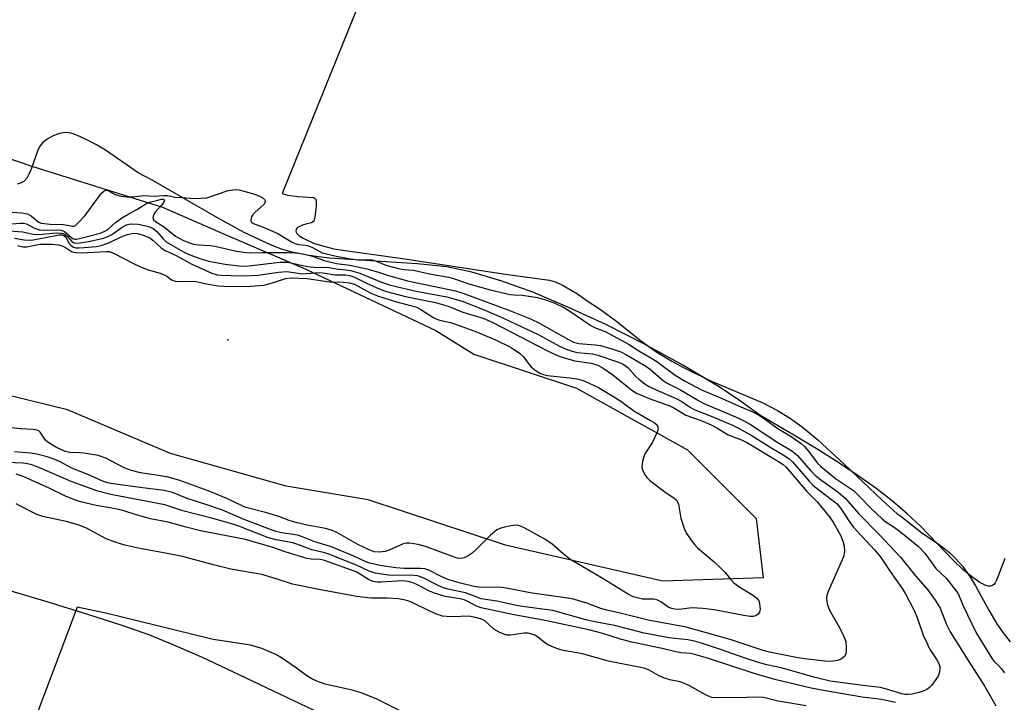
# Model space of a CAD drawing. Units: inches. Extents: x 1231765 to 1237764, y 497457 to 501457.
# Drawn here: x 1233590 to 1233856, y 501054 to 501238 of the extents above; entities that cross this region are included whole.
import ezdxf

# ---------------------------------------------------------------- set-up
doc = ezdxf.new("R2010")
doc.units = ezdxf.units.IN
doc.header["$MEASUREMENT"] = 0
for name, color, linetype in [('ELEV-Spot Elevation', 7, 'Continuous'), ('HYDRO-Stream Poly Centerlines', 142, 'Continuous'), ('HYDRO-Water Body', 4, 'Continuous'), ('NTRL-Trees', 3, 'Continuous'), ('Undefined', 1, 'Continuous')]:
    doc.layers.add(name, color=color, linetype=linetype)

msp = doc.modelspace()

# ---------------------------------------------------------------- linework, layer by layer
at = {"layer": 'ELEV-Spot Elevation'}
msp.add_point((1233646.58, 501151.87, 172.02), dxfattribs=at)
at = {"layer": 'HYDRO-Stream Poly Centerlines'}
for points in [[(1233856.21, 501092.79, 0), (1233854.1, 501087.2, 0), (1233853.61, 501086.24, 0), (1233853.24, 501085.77, 0), (1233852.93, 501085.55, 0), (1233852.4, 501085.37, 0), (1233851.78, 501085.38, 0), (1233851.08, 501085.54, 0), (1233849.47, 501086.32, 0), (1233847.31, 501087.84, 0), (1233844.95, 501089.87, 0), (1233842.48, 501092.23, 0), (1233833.4, 501101.63, 0), (1233829.89, 501104.92, 0), (1233825.9, 501108.31, 0), (1233821.4, 501111.8, 0), (1233816.68, 501115.17, 0), (1233811.48, 501118.65, 0), (1233805.79, 501122.23, 0), (1233799.32, 501126.14, 0), (1233790.12, 501131.52, 0), (1233784.33, 501135.72, 0), (1233779, 501139.26, 0), (1233769.51, 501144.92, 0), (1233759, 501150.68, 0), (1233748.55, 501155.99, 0), (1233738.37, 501160.7, 0), (1233728.86, 501164.66, 0), (1233720.25, 501167.77, 0), (1233712.39, 501170.09, 0), (1233705.7, 501171.5, 0), (1233697.65, 501172.39, 0), (1233673.96, 501173.9, 0), (1233668.44, 501174.58, 0), (1233663.95, 501175.48, 0), (1233661.11, 501176.35, 0), (1233658.1, 501177.5, 0), (1233651.04, 501180.83, 0), (1233643.82, 501184.75, 0), (1233626.32, 501194.81, 0), (1233622.42, 501196.87, 0), (1233613.56, 501203.02, 0), (1233611.37, 501204.37, 0), (1233609.27, 501205.47, 0), (1233606.89, 501206.61, 0), (1233605.17, 501207.32, 0), (1233603.85, 501207.71, 0), (1233602.7, 501207.82, 0), (1233601.22, 501207.52, 0), (1233599.5, 501206.89, 0), (1233597.87, 501206.04, 0), (1233596.66, 501205.12, 0), (1233595.97, 501204.2, 0), (1233595.36, 501203, 0), (1233593.51, 501197.9, 0), (1233592.95, 501196.57, 0), (1233592.34, 501195.47, 0), (1233591.63, 501194.69, 0), (1233590.82, 501194.22, 0), (1233589.79, 501193.84, 0)], [(1233586.54, 501084.51, 0), (1233597.8, 501081.19, 0), (1233609.04, 501077.72, 0), (1233618.24, 501074.72, 0), (1233625.43, 501072.19, 0), (1233631.77, 501069.64, 0), (1233639.66, 501066.15, 0), (1233647.87, 501062.32, 0), (1233669.84, 501051.85, 0)]]:
    msp.add_polyline3d(points, dxfattribs=at)
at = {"layer": 'HYDRO-Water Body'}
for points in [[(1233856.21, 501092.79, 0), (1233854.1, 501087.2, 0), (1233853.61, 501086.24, 0), (1233853.24, 501085.77, 0), (1233852.93, 501085.55, 0), (1233852.4, 501085.37, 0), (1233851.78, 501085.38, 0), (1233851.08, 501085.54, 0), (1233849.47, 501086.32, 0), (1233847.31, 501087.84, 0), (1233844.95, 501089.87, 0), (1233842.48, 501092.23, 0), (1233833.4, 501101.63, 0), (1233829.89, 501104.92, 0), (1233825.9, 501108.31, 0), (1233821.4, 501111.8, 0), (1233816.68, 501115.17, 0), (1233811.48, 501118.65, 0), (1233805.79, 501122.23, 0), (1233799.32, 501126.14, 0), (1233790.12, 501131.52, 0), (1233784.33, 501135.72, 0), (1233779, 501139.26, 0), (1233769.51, 501144.92, 0), (1233759, 501150.68, 0), (1233748.55, 501155.99, 0), (1233738.37, 501160.7, 0), (1233728.86, 501164.66, 0), (1233720.25, 501167.77, 0), (1233712.39, 501170.09, 0), (1233705.7, 501171.5, 0), (1233697.65, 501172.39, 0), (1233673.96, 501173.9, 0), (1233668.44, 501174.58, 0), (1233663.95, 501175.48, 0), (1233661.11, 501176.35, 0), (1233658.1, 501177.5, 0), (1233651.04, 501180.83, 0), (1233643.82, 501184.75, 0), (1233626.32, 501194.81, 0), (1233622.42, 501196.87, 0), (1233613.56, 501203.02, 0), (1233611.37, 501204.37, 0), (1233609.27, 501205.47, 0), (1233606.89, 501206.61, 0), (1233605.17, 501207.32, 0), (1233603.85, 501207.71, 0), (1233602.7, 501207.82, 0), (1233601.22, 501207.52, 0), (1233599.5, 501206.89, 0), (1233597.87, 501206.04, 0), (1233596.66, 501205.12, 0), (1233595.97, 501204.2, 0), (1233595.36, 501203, 0), (1233593.51, 501197.9, 0), (1233592.95, 501196.57, 0), (1233592.34, 501195.47, 0), (1233591.63, 501194.69, 0), (1233590.82, 501194.22, 0), (1233589.79, 501193.84, 0)], [(1233586.54, 501084.51, 0), (1233597.8, 501081.19, 0), (1233609.04, 501077.72, 0), (1233618.24, 501074.72, 0), (1233625.43, 501072.19, 0), (1233631.77, 501069.64, 0), (1233639.66, 501066.15, 0), (1233647.87, 501062.32, 0), (1233669.84, 501051.85, 0)]]:
    msp.add_polyline3d(points, dxfattribs=at)
at = {"layer": 'NTRL-Trees'}
msp.add_lwpolyline([(1233560.38, 501210.03), (1233594, 501198.66), (1233629, 501187.66), (1233645.25, 501180.5), (1233667.62, 501170.94), (1233702.75, 501154.37), (1233713, 501148), (1233740.63, 501138.81), (1233770.63, 501122.16), (1233789.12, 501103.59), (1233791, 501087.59), (1233764, 501086.72), (1233721.5, 501096.41), (1233684.5, 501108.69), (1233662.37, 501112.38), (1233631.13, 501121.19), (1233603.37, 501132.94), (1233559.62, 501143.66)], dxfattribs=at)
at = {"layer": 'Undefined'}
for points, elevation in [([(1233768.63, 501457), (1233661.26, 501191.31), (1233662.78, 501190.88), (1233665.47, 501190.53), (1233669.74, 501190.25), (1233670.24, 501189.9), (1233670.43, 501189.23), (1233670.39, 501187.83), (1233670.09, 501184.92), (1233669.76, 501183.91), (1233669.46, 501183.57), (1233669.17, 501183.39), (1233667.92, 501183.13), (1233666.72, 501182.77), (1233665.42, 501182.14), (1233665.05, 501181.74), (1233664.95, 501181.28), (1233665, 501180.91), (1233665.19, 501180.58), (1233665.84, 501179.94), (1233666.89, 501179.25), (1233669.72, 501177.97), (1233672.53, 501177.09), (1233675.22, 501176.44), (1233677.64, 501176.03), (1233693.77, 501173.79), (1233721.48, 501169.55), (1233733.39, 501167.94), (1233735.22, 501167.38), (1233737.12, 501166.51), (1233740.98, 501164.22), (1233743.27, 501162.58), (1233747.13, 501160.01), (1233751.57, 501156.77), (1233757.93, 501151.63), (1233762.11, 501148.65), (1233766.38, 501146.05), (1233769.7, 501144.25), (1233776.46, 501140.99), (1233790.95, 501134.84), (1233794.95, 501132.78), (1233798.11, 501130.77), (1233801.52, 501128.32), (1233805.76, 501124.81), (1233812.79, 501118.39), (1233823.13, 501108.6), (1233827.14, 501105), (1233828.2, 501104.27), (1233833.8, 501099.86), (1233838.61, 501096.54), (1233840.07, 501095.44), (1233841.44, 501094.31), (1233843.06, 501092.77), (1233844.91, 501090.66), (1233847.02, 501087.72), (1233848.36, 501085.48), (1233851.92, 501078.89), (1233854.11, 501075.22), (1233855.77, 501072.75), (1233857.71, 501070.36)], 162), ([(1233587.35, 501186.4), (1233590.91, 501186.16), (1233592.58, 501185.83), (1233593.57, 501185.29), (1233594.92, 501184.14), (1233595.63, 501183.63), (1233596.27, 501183.36), (1233597.05, 501183.2), (1233598.66, 501183.05), (1233602.22, 501183), (1233604.71, 501182.51), (1233605.13, 501182.56), (1233605.46, 501182.71), (1233606.05, 501183.2), (1233608.03, 501185.33), (1233612.5, 501191.39), (1233613.21, 501192.05), (1233613.66, 501192.25), (1233613.99, 501192.25), (1233614.43, 501192.08), (1233615.81, 501191.26), (1233616.45, 501191), (1233617.83, 501190.65), (1233619.47, 501190.39), (1233620.68, 501190.41), (1233624.04, 501190.76), (1233626.7, 501190.6), (1233629.3, 501190.83), (1233630.28, 501190.76), (1233632.4, 501190.31), (1233634.21, 501190.26), (1233637.66, 501189.94), (1233640.89, 501190.14), (1233646.72, 501192.12), (1233648.57, 501192.42), (1233649.69, 501192.34), (1233653.52, 501191.22), (1233654.96, 501190.72), (1233656.11, 501190.07), (1233656.47, 501189.73), (1233656.7, 501189.36), (1233656.71, 501188.99), (1233656.32, 501188.4), (1233653.94, 501186.32), (1233653.22, 501185.49), (1233652.99, 501185.04), (1233652.79, 501184.36), (1233652.78, 501183.95), (1233652.95, 501183.61), (1233653.52, 501183.25), (1233656.61, 501182.04), (1233660.06, 501180.52), (1233663.75, 501178.32), (1233664.64, 501177.86), (1233665.65, 501177.58), (1233667.53, 501177.4), (1233668.3, 501177.23), (1233669.27, 501176.82), (1233671.22, 501175.74), (1233672.08, 501175.35), (1233673.18, 501175.01), (1233675.8, 501174.39), (1233679.72, 501173.72), (1233681.79, 501173.46), (1233682.93, 501173.39), (1233684.78, 501173.52), (1233685.56, 501173.43), (1233686.46, 501173.15), (1233689.2, 501172.02), (1233693.05, 501170.98), (1233694.22, 501170.78), (1233696.7, 501170.66), (1233701.03, 501169.61), (1233706.14, 501168.74), (1233707.48, 501168.39), (1233711.64, 501166.98), (1233717.34, 501165.32), (1233722.75, 501164.08), (1233723.83, 501163.95), (1233726.09, 501163.85), (1233730.11, 501163.25), (1233732.02, 501162.74), (1233734.67, 501161.82), (1233737.47, 501160.46), (1233738.92, 501159.62), (1233744.5, 501155.7), (1233745.52, 501155.21), (1233748.44, 501154.11), (1233754.91, 501150.54), (1233757.51, 501148.83), (1233760.31, 501147.27), (1233762.36, 501145.96), (1233767.3, 501142.33), (1233769.77, 501140.81), (1233774.44, 501138.3), (1233779.52, 501136.22), (1233785.01, 501133.73), (1233787.97, 501132.53), (1233789.16, 501131.97), (1233790.79, 501130.96), (1233794.99, 501127.94), (1233798.58, 501125.77), (1233801.3, 501123.84), (1233802.17, 501123.08), (1233803.24, 501121.82), (1233805.61, 501118.68), (1233806.58, 501117.69), (1233810.58, 501114.42), (1233815.42, 501111.16), (1233816.59, 501110.05), (1233820.23, 501106.2), (1233823.18, 501103.55), (1233824.27, 501102.67), (1233826.38, 501101.28), (1233827.74, 501100.28), (1233832.97, 501096.05), (1233834.63, 501094.24), (1233837.61, 501090.16), (1233840.48, 501087.47), (1233843.3, 501083.81), (1233843.73, 501083.07), (1233844.97, 501080.08), (1233848.53, 501072.78), (1233852.83, 501065.72), (1233853.37, 501065.05), (1233854.44, 501064.03), (1233855.22, 501063.16), (1233856.11, 501061.96)], 164), ([(1233586.97, 501183.06), (1233590.53, 501183.35), (1233591.43, 501183.33), (1233592.32, 501183.13), (1233594.47, 501181.94), (1233595.79, 501181.49), (1233596.9, 501181.4), (1233600.4, 501181.49), (1233601.53, 501181.42), (1233602.06, 501181.28), (1233602.54, 501181.04), (1233604.48, 501179.37), (1233604.96, 501179.1), (1233605.29, 501179.03), (1233605.79, 501179.05), (1233606.58, 501179.22), (1233612.11, 501180.67), (1233613.23, 501181.05), (1233614.13, 501181.57), (1233616.33, 501183.5), (1233618.19, 501184.82), (1233619.88, 501185.87), (1233622.04, 501186.99), (1233624.47, 501188.52), (1233625.45, 501188.95), (1233627.67, 501189.55), (1233628.7, 501189.77), (1233629.21, 501189.77), (1233629.52, 501189.53), (1233629.37, 501189.03), (1233628.73, 501188.2), (1233626.95, 501186.27), (1233626.51, 501185.6), (1233626.35, 501184.88), (1233626.54, 501184.25), (1233627.08, 501183.76), (1233629.53, 501182.27), (1233632.44, 501179.81), (1233634.47, 501178.72), (1233636.27, 501177.98), (1233637.33, 501177.7), (1233638.69, 501177.46), (1233641.92, 501177.27), (1233643.13, 501177.11), (1233648.94, 501175.8), (1233651.45, 501175.39), (1233652.7, 501175.33), (1233655.92, 501175.42), (1233662.96, 501175.44), (1233664.85, 501175.32), (1233666.84, 501175.04), (1233669.43, 501174.4), (1233672.59, 501173.22), (1233675.96, 501172.44), (1233679.51, 501172), (1233684.13, 501171.01), (1233686.95, 501170.21), (1233689.95, 501169.19), (1233695.12, 501167.76), (1233708.06, 501165.03), (1233710.29, 501164.33), (1233722.91, 501159.68), (1233728.29, 501157.47), (1233730.48, 501156.44), (1233738.5, 501151.89), (1233739.9, 501151.21), (1233741.33, 501150.89), (1233745.74, 501150.51), (1233747.14, 501150.31), (1233750.18, 501149.4), (1233752.63, 501148.56), (1233754.32, 501147.74), (1233759.4, 501144.77), (1233760.66, 501143.85), (1233764.16, 501140.81), (1233765.31, 501140.01), (1233768.53, 501138.39), (1233773.58, 501135.43), (1233774.84, 501134.77), (1233784.18, 501130.83), (1233786.03, 501129.93), (1233787.58, 501129.03), (1233795.03, 501124.16), (1233798.77, 501121.84), (1233799.7, 501121.18), (1233800.34, 501120.59), (1233803.83, 501116.54), (1233805.04, 501115.27), (1233806.25, 501114.32), (1233811.18, 501110.81), (1233813.28, 501109.06), (1233816.81, 501104.86), (1233822.31, 501099.29), (1233828.07, 501093.18), (1233832.15, 501088.13), (1233835.38, 501084.42), (1233837.49, 501081.61), (1233838.12, 501080.63), (1233838.76, 501079.39), (1233840.5, 501075.01), (1233841.48, 501073.05), (1233846.53, 501065), (1233850.87, 501058.28), (1233853.8, 501053.06)], 166), ([(1233587.59, 501181.29), (1233591.32, 501180.97), (1233594.06, 501180.4), (1233594.93, 501180.29), (1233596.64, 501180.32), (1233600.31, 501180.69), (1233601.68, 501180.62), (1233602.19, 501180.5), (1233602.67, 501180.27), (1233603.32, 501179.73), (1233604.5, 501178.34), (1233605.01, 501178.05), (1233605.49, 501177.96), (1233606.8, 501178.02), (1233609.48, 501178.44), (1233613.07, 501179.25), (1233614.07, 501179.63), (1233615.26, 501180.24), (1233618.07, 501182.21), (1233619.24, 501182.86), (1233619.97, 501183.08), (1233620.61, 501183.17), (1233622.37, 501183.05), (1233624.96, 501182.49), (1233625.78, 501182.21), (1233626.43, 501181.89), (1233627.46, 501181.06), (1233629.15, 501179.09), (1233629.99, 501178.3), (1233634.68, 501175.56), (1233635.91, 501175), (1233639.08, 501173.77), (1233641.35, 501173.06), (1233645.89, 501172.3), (1233649.57, 501171.82), (1233651.24, 501171.72), (1233653.09, 501171.86), (1233660.61, 501172.79), (1233662.6, 501172.84), (1233663.73, 501172.66), (1233666.79, 501171.86), (1233668.23, 501171.59), (1233670.6, 501171.37), (1233673.51, 501171.46), (1233675.86, 501170.98), (1233678.51, 501170.76), (1233679.74, 501170.55), (1233682.2, 501169.8), (1233688.02, 501167.43), (1233690.52, 501166.57), (1233697.45, 501164.93), (1233705.69, 501163.47), (1233709.84, 501162.29), (1233716.19, 501159.8), (1233721.2, 501157.64), (1233730.33, 501153.26), (1233736.09, 501150.15), (1233737.93, 501149.3), (1233739.54, 501148.78), (1233740.87, 501148.46), (1233744.96, 501148.04), (1233746.41, 501147.74), (1233751.75, 501145.88), (1233753.12, 501145.32), (1233753.84, 501144.91), (1233754.6, 501144.32), (1233756.69, 501141.98), (1233757.51, 501141.2), (1233759.11, 501140), (1233760.31, 501139.24), (1233762.36, 501138.22), (1233767.6, 501135.98), (1233769.05, 501135.16), (1233771.2, 501133.72), (1233772.42, 501133.04), (1233776.97, 501131.25), (1233782.79, 501128.78), (1233784.59, 501127.94), (1233787.82, 501126.14), (1233793.4, 501122.63), (1233796.88, 501120.55), (1233798.07, 501119.7), (1233798.94, 501118.89), (1233803.44, 501113.67), (1233804.45, 501112.6), (1233806.02, 501111.33), (1233809.96, 501108.42), (1233810.99, 501107.54), (1233812.2, 501106.08), (1233814.14, 501102.95), (1233815.34, 501101.38), (1233816.45, 501100.08), (1233821.05, 501095.15), (1233822.59, 501093.33), (1233823.58, 501091.95), (1233825.27, 501089.35), (1233828.34, 501085.03), (1233829.45, 501083.32), (1233831.9, 501078.58), (1233832.66, 501076.65), (1233834.21, 501072.17), (1233835.16, 501070.02), (1233835.96, 501068.47), (1233837.93, 501065.43), (1233838.46, 501064.44), (1233838.69, 501063.68), (1233838.72, 501062.9), (1233838.51, 501061.86), (1233838.23, 501061.11), (1233837.66, 501060.15), (1233836.46, 501058.58), (1233835.89, 501057.97), (1233835.22, 501057.48), (1233834.2, 501057), (1233833.13, 501056.66), (1233831.2, 501056.2), (1233830.17, 501056.08), (1233829.22, 501056.11), (1233828.43, 501056.27), (1233824.03, 501057.69), (1233822.71, 501058.02), (1233817.9, 501058.51), (1233809.15, 501059.74), (1233805.11, 501060.67), (1233795.87, 501063.27), (1233792.02, 501064.11), (1233789.76, 501064.71), (1233786.16, 501065.91), (1233779.26, 501068.36), (1233774.41, 501069.97), (1233772.55, 501070.48), (1233770.67, 501070.85), (1233765.56, 501071.43), (1233758.91, 501072.66), (1233750.93, 501074.75), (1233746.05, 501075.67), (1233743.15, 501076.3), (1233734.3, 501078.76), (1233726.76, 501079.75), (1233724.52, 501080.17), (1233719.2, 501081.35), (1233714.91, 501081.96), (1233710.71, 501083.58), (1233705.96, 501084.59), (1233704.48, 501085.04), (1233702.97, 501085.71), (1233699.31, 501087.62), (1233697.73, 501088.15), (1233696.05, 501088.33), (1233690.62, 501088.27), (1233688.05, 501088.55), (1233686.35, 501088.85), (1233684.71, 501089.4), (1233681.36, 501091.01), (1233673.88, 501094.03), (1233672.74, 501094.36), (1233669.22, 501095.14), (1233665.26, 501096.69), (1233664.16, 501097.05), (1233659.64, 501097.9), (1233657.58, 501098.44), (1233649.55, 501101.57), (1233647.66, 501102.2), (1233642.57, 501103.63), (1233634.47, 501105.71), (1233629.59, 501107.35), (1233615.04, 501110.12), (1233611.5, 501110.99), (1233604.36, 501113.6), (1233595.59, 501117.38), (1233593.71, 501118.11), (1233592.58, 501118.38), (1233591.42, 501118.53), (1233584.59, 501118.79)], 168), ([(1233589.05, 501179.26), (1233591.69, 501178.84), (1233592.98, 501178.75), (1233594.06, 501178.82), (1233599.73, 501179.94), (1233601.1, 501180.14), (1233601.88, 501180.14), (1233602.34, 501180.03), (1233602.86, 501179.59), (1233603.83, 501177.86), (1233604.33, 501177.28), (1233604.94, 501176.88), (1233605.59, 501176.71), (1233606.39, 501176.67), (1233607.85, 501176.77), (1233611.09, 501177.07), (1233612.43, 501177.3), (1233614.25, 501177.89), (1233618.47, 501179.89), (1233619.52, 501180.31), (1233621.19, 501180.67), (1233622.3, 501180.58), (1233624.01, 501180.04), (1233625.52, 501179.34), (1233626.33, 501178.75), (1233628.61, 501176.67), (1233629.66, 501175.98), (1233632.63, 501174.6), (1233636.91, 501172.25), (1233642.29, 501169.8), (1233643.68, 501169.37), (1233644.79, 501169.27), (1233650.06, 501169.14), (1233652.95, 501169.17), (1233654.68, 501169.32), (1233660.25, 501170.11), (1233662.5, 501170.25), (1233666.72, 501169.69), (1233667.76, 501169.7), (1233671.45, 501169.98), (1233672.92, 501169.84), (1233675.46, 501169.42), (1233678.28, 501169.35), (1233679.42, 501169.22), (1233680.81, 501168.75), (1233684.03, 501167.11), (1233686.6, 501165.94), (1233689.09, 501164.99), (1233694.55, 501163.51), (1233702.62, 501161.88), (1233704.2, 501161.48), (1233706.05, 501160.89), (1233710.04, 501159.28), (1233715.48, 501157.66), (1233718.06, 501156.53), (1233732.89, 501148.83), (1233735.71, 501147.52), (1233737.38, 501146.96), (1233740.21, 501146.15), (1233744.66, 501145.5), (1233746.44, 501144.98), (1233747.89, 501144.19), (1233750.46, 501142.42), (1233754.67, 501138.93), (1233755.63, 501138.22), (1233756.89, 501137.47), (1233760.25, 501135.99), (1233765.87, 501133.99), (1233767.12, 501133.37), (1233770.2, 501131.54), (1233774.08, 501130.15), (1233777.01, 501128.88), (1233778.53, 501128.08), (1233781.64, 501126.2), (1233785.22, 501124.83), (1233786.83, 501124.08), (1233795.21, 501119), (1233796.4, 501118.19), (1233797.21, 501117.46), (1233802.83, 501110.9), (1233805.6, 501108.13), (1233808.92, 501104.11), (1233810.05, 501102.43), (1233811.92, 501099.11), (1233812.52, 501097.5), (1233812.89, 501096.12), (1233812.96, 501094.68), (1233812.71, 501093.26), (1233808.57, 501083.9), (1233808.2, 501082.82), (1233808.1, 501081.99), (1233808.34, 501080.57), (1233808.9, 501078.9), (1233811.37, 501074.64), (1233812.55, 501072.39), (1233813.11, 501071.11), (1233813.31, 501070.3), (1233813.46, 501068.88), (1233813.47, 501067.75), (1233813.32, 501066.97), (1233812.95, 501066.35), (1233812.17, 501065.7), (1233811.16, 501065.29), (1233809.8, 501065.08), (1233808.41, 501065.04), (1233806.93, 501065.16), (1233802.22, 501065.72), (1233799.98, 501066.11), (1233792.77, 501067.53), (1233791.05, 501067.96), (1233782.12, 501070.94), (1233770.27, 501074.32), (1233760.03, 501076.16), (1233752.45, 501078.06), (1233748.89, 501078.85), (1233747.26, 501079.35), (1233743.44, 501080.79), (1233739.48, 501081.95), (1233728.14, 501083.56), (1233722.67, 501084.67), (1233720.64, 501085), (1233718.74, 501085.1), (1233714.95, 501085.03), (1233713.06, 501085.25), (1233709.37, 501086.17), (1233706.27, 501087.08), (1233704.37, 501087.87), (1233700.79, 501089.65), (1233699.73, 501090.02), (1233698.61, 501090.16), (1233694.29, 501090.14), (1233691.96, 501090.28), (1233687.74, 501090.92), (1233684.95, 501091.55), (1233683.69, 501091.97), (1233680.57, 501093.46), (1233674.53, 501095.97), (1233670.07, 501097.28), (1233666.5, 501098.72), (1233665.39, 501099.1), (1233661.13, 501099.72), (1233659.55, 501100.14), (1233651.15, 501103.27), (1233645.15, 501105.87), (1233640.17, 501107.56), (1233635.62, 501108.98), (1233631.63, 501110.61), (1233629.43, 501111.14), (1233623.55, 501111.87), (1233615.01, 501113.07), (1233613.87, 501113.3), (1233613.02, 501113.61), (1233609.47, 501115.22), (1233604.29, 501117.25), (1233601.32, 501118.9), (1233599.88, 501119.56), (1233597.86, 501120.27), (1233595.07, 501120.98), (1233593.37, 501121.27), (1233589.08, 501121.63)], 170), ([(1233589.86, 501177.3), (1233591.26, 501176.93), (1233592.35, 501176.91), (1233594.54, 501177.43), (1233595.96, 501177.66), (1233599.23, 501177.7), (1233600.87, 501177.5), (1233601.89, 501177.21), (1233602.82, 501176.75), (1233604.42, 501175.71), (1233604.93, 501175.48), (1233605.48, 501175.37), (1233607.2, 501175.35), (1233613.8, 501175.71), (1233614.63, 501175.65), (1233615.96, 501175.12), (1233620.95, 501172.49), (1233623.01, 501171.53), (1233625.08, 501170.73), (1233628.32, 501169.8), (1233629.4, 501169.41), (1233630.13, 501169), (1233631.4, 501168.03), (1233632.36, 501167.66), (1233633.47, 501167.59), (1233637.47, 501167.66), (1233638.53, 501167.51), (1233640.83, 501166.96), (1233643.97, 501166.38), (1233645.51, 501166.28), (1233650.46, 501166.19), (1233652.7, 501166.28), (1233656.35, 501166.63), (1233658.04, 501167.04), (1233662.26, 501168.4), (1233663.57, 501168.6), (1233668.03, 501168.35), (1233674.04, 501167.47), (1233677.76, 501167.4), (1233679.46, 501167.18), (1233680.78, 501166.88), (1233685.21, 501164.46), (1233686.95, 501163.69), (1233692.08, 501162.06), (1233696.23, 501161.02), (1233697.49, 501160.62), (1233698.65, 501160.02), (1233701.94, 501157.94), (1233703.17, 501157.34), (1233704.16, 501157.04), (1233706.7, 501156.52), (1233707.8, 501156.18), (1233713.72, 501153.96), (1233718.82, 501151.87), (1233723.06, 501149.73), (1233725.3, 501148.26), (1233726.37, 501147.25), (1233727.92, 501145.14), (1233728.48, 501144.52), (1233729.81, 501143.44), (1233730.78, 501142.84), (1233731.75, 501142.46), (1233732.81, 501142.21), (1233739.61, 501141.47), (1233741.21, 501141.22), (1233742.47, 501140.86), (1233744.31, 501140.08), (1233746.63, 501138.94), (1233750.45, 501136.66), (1233752.63, 501135.25), (1233756.14, 501132.67), (1233760.62, 501130.11), (1233761.59, 501129.5), (1233762.22, 501128.98), (1233762.5, 501128.59), (1233762.69, 501127.96), (1233762.63, 501127.44), (1233762.47, 501126.91), (1233761.08, 501124), (1233759.14, 501121.07), (1233758.82, 501120.24), (1233758.51, 501119.09), (1233758.35, 501118.22), (1233758.34, 501117.37), (1233758.55, 501116.6), (1233759.03, 501115.61), (1233759.62, 501114.69), (1233760.44, 501113.86), (1233764.54, 501110.81), (1233767, 501109.11), (1233767.63, 501108.54), (1233767.98, 501107.96), (1233768.16, 501107.48), (1233768.81, 501103.72), (1233769.69, 501100.88), (1233770.33, 501099.56), (1233771.84, 501097.42), (1233772.56, 501096.51), (1233773.36, 501095.7), (1233777.84, 501091.92), (1233779.71, 501090.15), (1233780.72, 501089.1), (1233782.28, 501087.12), (1233783.06, 501086.32), (1233784.48, 501085.3), (1233788.71, 501082.63), (1233789.35, 501082.12), (1233789.83, 501081.41), (1233790.06, 501080.59), (1233790.2, 501079.14), (1233790.06, 501078.35), (1233789.65, 501077.78), (1233789.04, 501077.38), (1233788.34, 501077.2), (1233787.56, 501077.17), (1233785.86, 501077.4), (1233777.86, 501078.97), (1233774.72, 501079.34), (1233771.87, 501079.52), (1233768.34, 501079.09), (1233767.2, 501079.12), (1233766.37, 501079.31), (1233765.58, 501079.63), (1233763.39, 501081.16), (1233762.36, 501081.67), (1233761.54, 501081.82), (1233758.45, 501081.89), (1233757.06, 501082.19), (1233755.97, 501082.52), (1233754.39, 501083.32), (1233747.46, 501087.64), (1233738.86, 501092.67), (1233737.06, 501094.04), (1233734.08, 501096.67), (1233732.1, 501098), (1233726.73, 501101.01), (1233725.55, 501101.55), (1233724.67, 501101.78), (1233723.61, 501101.75), (1233721.63, 501101.36), (1233720.23, 501101.01), (1233719.21, 501100.56), (1233717.5, 501099.12), (1233713.61, 501095.21), (1233712.54, 501094.23), (1233711.16, 501093.33), (1233710.41, 501093), (1233709.91, 501092.89), (1233708.87, 501092.85), (1233708.19, 501092.97), (1233699.97, 501096.1), (1233697.93, 501096.57), (1233695.58, 501096.96), (1233694.72, 501096.96), (1233693.9, 501096.76), (1233690.14, 501095.11), (1233689.04, 501094.73), (1233687.44, 501094.52), (1233686.12, 501094.66), (1233684.71, 501095.14), (1233681.65, 501096.58), (1233676, 501099.81), (1233674.54, 501100.51), (1233672.96, 501100.95), (1233668.04, 501101.83), (1233665.33, 501102.43), (1233663.13, 501103.09), (1233660.36, 501104.14), (1233656.79, 501105.27), (1233651.43, 501106.62), (1233650.44, 501107), (1233646.31, 501108.98), (1233644.21, 501109.89), (1233641.28, 501111.06), (1233633.38, 501113.98), (1233630.11, 501114.9), (1233623.07, 501115.98), (1233620.58, 501116.53), (1233618.65, 501117.26), (1233613.71, 501119.86), (1233611.59, 501120.59), (1233607.75, 501121.26), (1233606.6, 501121.37), (1233603.95, 501121.44), (1233602.69, 501121.7), (1233600.21, 501122.86), (1233598.04, 501124.21), (1233597.43, 501124.79), (1233595.95, 501126.96), (1233595.6, 501127.26), (1233595.17, 501127.48), (1233594.1, 501127.67), (1233590.65, 501127.83), (1233585.76, 501128.4)], 172), ([(1233826.76, 501053.97), (1233822.96, 501054.74), (1233817.74, 501055.43), (1233807.28, 501057.18), (1233804.02, 501057.83), (1233794.59, 501060.07), (1233791.64, 501060.87), (1233788.3, 501061.89), (1233776.33, 501065.87), (1233772.56, 501066.94), (1233771.56, 501067.14), (1233768.87, 501067.38), (1233767.5, 501067.62), (1233763.78, 501068.56), (1233755.56, 501070.26), (1233752.55, 501071.09), (1233747.74, 501072.6), (1233743.97, 501073.56), (1233732.2, 501076.13), (1233723.89, 501077.6), (1233714.96, 501079.52), (1233713.67, 501079.94), (1233711.39, 501081.22), (1233710.41, 501081.63), (1233709.29, 501081.9), (1233705.2, 501082.61), (1233702.36, 501083.5), (1233700.98, 501084.05), (1233697.59, 501085.8), (1233696.29, 501086.31), (1233695.22, 501086.62), (1233694.45, 501086.74), (1233693.6, 501086.76), (1233687.93, 501086.41), (1233686.86, 501086.45), (1233685.81, 501086.61), (1233684.55, 501087.13), (1233682.15, 501088.69), (1233681.19, 501089.21), (1233672.68, 501092.32), (1233671.62, 501092.52), (1233669.08, 501092.64), (1233667.96, 501092.82), (1233662.06, 501094.65), (1233658.46, 501095.87), (1233651.4, 501097.91), (1233639.27, 501100.31), (1233635.39, 501101.26), (1233630.52, 501102.59), (1233625.73, 501103.51), (1233621.56, 501104.66), (1233618.52, 501105.67), (1233617.2, 501106.04), (1233615.31, 501106.44), (1233611.1, 501107.16), (1233606.88, 501108.14), (1233605.24, 501108.7), (1233602.81, 501109.66), (1233598.42, 501111.82), (1233591.34, 501114.98), (1233589.5, 501115.62)], 166), ([(1233802.65, 501053.05), (1233795.06, 501054.3), (1233791.09, 501055.31), (1233789.71, 501055.4), (1233786.6, 501055.28), (1233778.9, 501055.18), (1233777.16, 501055.33), (1233775.81, 501055.89), (1233771.14, 501058.47), (1233769.63, 501059.22), (1233768.67, 501059.54), (1233765.83, 501060.08), (1233764.15, 501060.64), (1233762.8, 501061.23), (1233760.25, 501062.69), (1233759.23, 501063.1), (1233757.52, 501063.5), (1233749.31, 501065.08), (1233742.26, 501067.12), (1233737.2, 501067.96), (1233735.81, 501068.32), (1233734.18, 501068.98), (1233732.86, 501069.63), (1233732.14, 501070.1), (1233730.12, 501071.71), (1233729.39, 501072.12), (1233728.61, 501072.42), (1233727.65, 501072.63), (1233726.53, 501072.7), (1233722.88, 501072.15), (1233721.84, 501072.17), (1233721.06, 501072.36), (1233719.8, 501072.93), (1233718.36, 501073.78), (1233715.81, 501076.06), (1233714.78, 501076.53), (1233713.44, 501076.94), (1233711.64, 501077.26), (1233707.22, 501077.08), (1233705.59, 501077.15), (1233704.51, 501077.3), (1233703.17, 501077.69), (1233701.24, 501078.51), (1233696.2, 501081.01), (1233695.14, 501081.41), (1233694.05, 501081.7), (1233692.59, 501081.9), (1233689.63, 501082.13), (1233685.15, 501082.16), (1233682.88, 501082.37), (1233680.87, 501082.66), (1233671.13, 501084.42), (1233664.06, 501085.9), (1233659.65, 501087.38), (1233655.75, 501088.49), (1233647.37, 501089.97), (1233642.35, 501091.19), (1233634.4, 501093.33), (1233630.21, 501094.21), (1233622.89, 501095.48), (1233618.8, 501096.39), (1233616.46, 501097.1), (1233613.73, 501098.16), (1233608.45, 501101.01), (1233606.53, 501101.79), (1233602.96, 501102.85), (1233596.71, 501104.16), (1233595.04, 501104.67), (1233590.46, 501107.01), (1233589.53, 501107.62)], 164), ([(1233700.23, 501048.11), (1233686.84, 501054.84), (1233682.84, 501056.46), (1233680.54, 501057.19), (1233672.82, 501058.93), (1233670.62, 501059.69), (1233669.23, 501060.36), (1233667.89, 501061.14), (1233665.11, 501063.21), (1233661.06, 501065.99), (1233659.58, 501066.87), (1233655.79, 501068.53), (1233652.68, 501069.4), (1233642.64, 501070.93), (1233641.89, 501071.16), (1233622.54, 501075.93), (1233613.67, 501078.03), (1233605.97, 501079.73), (1233594.51, 501049.41)], 162)]:
    msp.add_lwpolyline(points, dxfattribs=dict(at, elevation=elevation))

doc.saveas('drawing.dxf')
